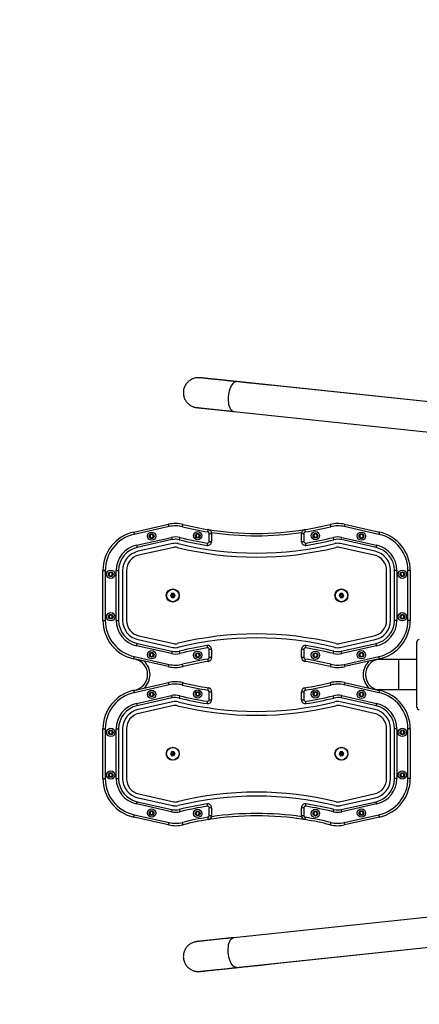
# Model space of a CAD drawing. Units: millimetres. Extents: x -4534 to 359968, y -3372 to 4138.
# Drawn here: x -1124 to -617, y 1642 to 2890 of the extents above; entities that cross this region are included whole.
import ezdxf

# ---------------------------------------------------------------- set-up
doc = ezdxf.new("R2010")
doc.units = ezdxf.units.MM
doc.layers.add('Opvangzone', color=7, linetype='Continuous', true_color=0x00a19a)
doc.layers.add('Toestel 2D', color=7, linetype='Continuous', lineweight=20)

# ---------------------------------------------------------------- blocks, each defined once
blk = doc.blocks.new('group')
at = {"color": 7, "linetype": 'Continuous', "lineweight": 25}
for p, q in [((-469.8, 2391.3), (-848.1, 2431.1)), ((-405.8, 2384.6), (-805.5, 2426.6)), ((-805.5, 2426.6), (-805.5, 2426.6)), ((-852.1, 2393.3), (-473.8, 2353.5)), ((-979.1, 2240.4), (-934.8, 2250.3)), ((-934.2, 2247.4), (-978.4, 2237.4)), ((-667.9, 2237.4), (-712.2, 2247.4)), ((-711.5, 2250.3), (-667.2, 2240.4)), ((-956.3, 2237.5), (-958.3, 2236.4)), ((-958.3, 2236.4), (-958.3, 2234.1)), ((-954.3, 2236.4), (-956.3, 2237.5)), ((-954.3, 2234.1), (-954.3, 2236.4)), ((-897.9, 2238.1), (-899.9, 2236.9)), ((-899.9, 2236.9), (-899.9, 2234.6)), ((-899.9, 2234.6), (-897.9, 2233.5)), ((-895.9, 2236.9), (-897.9, 2238.1)), ((-897.9, 2233.5), (-895.9, 2234.6)), ((-895.9, 2234.6), (-895.9, 2236.9)), ((-883.2, 2238.6), (-880.2, 2238.6)), ((-883.2, 2228.5), (-883.2, 2238.6)), ((-880.2, 2238.6), (-880.2, 2228.5)), ((-766.2, 2238.6), (-763.2, 2238.6)), ((-766.2, 2228.5), (-766.2, 2238.6)), ((-763.2, 2238.6), (-763.2, 2228.5)), ((-748.5, 2238.1), (-750.5, 2236.9)), ((-750.5, 2236.9), (-750.5, 2234.6)), ((-750.5, 2234.6), (-748.5, 2233.5)), ((-746.5, 2236.9), (-748.5, 2238.1)), ((-748.5, 2233.5), (-746.5, 2234.6)), ((-746.5, 2234.6), (-746.5, 2236.9)), ((-690.1, 2237.5), (-692.1, 2236.4)), ((-692.1, 2236.4), (-692.1, 2234.1)), ((-688.1, 2236.4), (-690.1, 2237.5)), ((-688.1, 2234.1), (-688.1, 2236.4)), ((-975.4, 2223.8), (-931.1, 2233.7)), ((-930.5, 2230.8), (-974.7, 2220.9)), ((-929.4, 2225.9), (-973.6, 2216)), ((-958.3, 2234.1), (-956.3, 2232.9)), ((-956.3, 2232.9), (-954.3, 2234.1)), ((-883.2, 2228.5), (-880.2, 2228.5)), ((-766.2, 2228.5), (-763.2, 2228.5)), ((-672.7, 2216), (-717, 2225.9)), ((-671.6, 2220.9), (-715.9, 2230.8)), ((-715.2, 2233.7), (-671, 2223.8)), ((-692.1, 2234.1), (-690.1, 2232.9)), ((-690.1, 2232.9), (-688.1, 2234.1)), ((-928.3, 2221), (-972.5, 2211.1)), ((-673.8, 2211.1), (-718.1, 2221)), ((-1018.2, 2191.6), (-1015.2, 2191.6)), ((-1018.2, 2128.5), (-1018.2, 2191.6)), ((-1015.2, 2191.6), (-1015.2, 2128.5)), ((-1008.2, 2189.4), (-1010.2, 2188.2)), ((-1010.2, 2188.2), (-1010.2, 2185.9)), ((-1010.2, 2185.9), (-1008.2, 2184.7)), ((-1006.2, 2188.2), (-1008.2, 2189.4)), ((-1008.2, 2184.7), (-1006.2, 2185.9)), ((-1006.2, 2185.9), (-1006.2, 2188.2)), ((-1001.2, 2128.5), (-1001.2, 2191.6)), ((-1001.2, 2191.6), (-998.2, 2191.6)), ((-998.2, 2191.6), (-998.2, 2128.5)), ((-993.2, 2191.6), (-993.2, 2128.5)), ((-988.2, 2191.6), (-988.2, 2128.5)), ((-658.2, 2128.5), (-658.2, 2191.6)), ((-653.2, 2128.5), (-653.2, 2191.6)), ((-645.2, 2191.6), (-648.2, 2191.6)), ((-648.2, 2128.5), (-648.2, 2191.6)), ((-645.2, 2191.6), (-645.2, 2128.5)), ((-638.2, 2189.4), (-640.2, 2188.2)), ((-640.2, 2188.2), (-640.2, 2185.9)), ((-640.2, 2185.9), (-638.2, 2184.7)), ((-636.2, 2188.2), (-638.2, 2189.4)), ((-638.2, 2184.7), (-636.2, 2185.9)), ((-636.2, 2185.9), (-636.2, 2188.2)), ((-631.2, 2128.5), (-631.2, 2191.6)), ((-628.2, 2191.6), (-631.2, 2191.6)), ((-628.2, 2191.6), (-628.2, 2128.5)), ((-931.1, 2162.4), (-932.4, 2159.9)), ((-930.4, 2160), (-932.4, 2159.9)), ((-932.4, 2159.9), (-930.8, 2157.5)), ((-928.2, 2162.6), (-931.1, 2162.4)), ((-930, 2160.8), (-931.1, 2162.4)), ((-929.9, 2159.3), (-930.8, 2157.5)), ((-930, 2160.8), (-930.4, 2160)), ((-930.4, 2160), (-929.9, 2159.3)), ((-929.1, 2160.8), (-930, 2160.8)), ((-929.9, 2159.3), (-929, 2159.3)), ((-929.1, 2160.8), (-928.2, 2162.6)), ((-928.6, 2160.1), (-929.1, 2160.8)), ((-929, 2159.3), (-928.6, 2160.1)), ((-929, 2159.3), (-927.9, 2157.6)), ((-928.6, 2160.1), (-926.6, 2160.2)), ((-926.6, 2160.2), (-928.2, 2162.6)), ((-927.9, 2157.6), (-926.6, 2160.2)), ((-717.1, 2162.4), (-718.4, 2159.9)), ((-716.4, 2160), (-718.4, 2159.9)), ((-718.4, 2159.9), (-716.8, 2157.5)), ((-714.2, 2162.6), (-717.1, 2162.4)), ((-716, 2160.8), (-717.1, 2162.4)), ((-715.9, 2159.3), (-716.8, 2157.5)), ((-716, 2160.8), (-716.4, 2160)), ((-716.4, 2160), (-715.9, 2159.3)), ((-715.1, 2160.8), (-716, 2160.8)), ((-715.9, 2159.3), (-715, 2159.3)), ((-715.1, 2160.8), (-714.2, 2162.6)), ((-714.6, 2160.1), (-715.1, 2160.8)), ((-715, 2159.3), (-714.6, 2160.1)), ((-715, 2159.3), (-713.9, 2157.6)), ((-714.6, 2160.1), (-712.6, 2160.2)), ((-712.6, 2160.2), (-714.2, 2162.6)), ((-713.9, 2157.6), (-712.6, 2160.2)), ((-930.8, 2157.5), (-927.9, 2157.6)), ((-716.8, 2157.5), (-713.9, 2157.6)), ((-1008.2, 2135.4), (-1010.2, 2134.2)), ((-1006.2, 2134.2), (-1008.2, 2135.4)), ((-638.2, 2135.4), (-640.2, 2134.2)), ((-636.2, 2134.2), (-638.2, 2135.4)), ((-1018.2, 2128.5), (-1015.2, 2128.5)), ((-1010.2, 2134.2), (-1010.2, 2131.9)), ((-1010.2, 2131.9), (-1008.2, 2130.7)), ((-1008.2, 2130.7), (-1006.2, 2131.9)), ((-1006.2, 2131.9), (-1006.2, 2134.2)), ((-1001.2, 2128.5), (-998.2, 2128.5)), ((-645.2, 2128.5), (-648.2, 2128.5)), ((-640.2, 2134.2), (-640.2, 2131.9)), ((-640.2, 2131.9), (-638.2, 2130.7)), ((-638.2, 2130.7), (-636.2, 2131.9)), ((-636.2, 2131.9), (-636.2, 2134.2)), ((-628.2, 2128.5), (-631.2, 2128.5)), ((-974.7, 2099.2), (-930.5, 2089.3)), ((-973.6, 2104.1), (-929.4, 2094.2)), ((-972.5, 2109), (-928.3, 2099.1)), ((-718.1, 2099.1), (-673.8, 2109)), ((-717, 2094.2), (-672.7, 2104.1)), ((-715.9, 2089.3), (-671.6, 2099.2)), ((-619.7, 2056.5), (-619.7, 2101.2)), ((-931.1, 2086.4), (-975.4, 2096.3)), ((-956.3, 2087.2), (-958.3, 2086)), ((-958.3, 2086), (-958.3, 2083.7)), ((-954.3, 2086), (-956.3, 2087.2)), ((-954.3, 2083.7), (-954.3, 2086)), ((-897.9, 2086.6), (-899.9, 2085.5)), ((-899.9, 2085.5), (-899.9, 2083.1)), ((-895.9, 2085.5), (-897.9, 2086.6)), ((-895.9, 2083.1), (-895.9, 2085.5)), ((-883.2, 2081.4), (-883.2, 2091.6)), ((-880.2, 2091.6), (-883.2, 2091.6)), ((-880.2, 2091.6), (-880.2, 2081.4)), ((-766.2, 2081.4), (-766.2, 2091.6)), ((-763.2, 2091.6), (-766.2, 2091.6)), ((-763.2, 2091.6), (-763.2, 2081.4)), ((-748.5, 2086.6), (-750.5, 2085.5)), ((-750.5, 2085.5), (-750.5, 2083.1)), ((-746.5, 2085.5), (-748.5, 2086.6)), ((-746.5, 2083.1), (-746.5, 2085.5)), ((-671, 2096.3), (-715.2, 2086.4)), ((-690.1, 2087.2), (-692.1, 2086)), ((-692.1, 2086), (-692.1, 2083.7)), ((-688.1, 2086), (-690.1, 2087.2)), ((-688.1, 2083.7), (-688.1, 2086)), ((-934.8, 2069.8), (-979.1, 2079.7)), ((-978.4, 2082.6), (-934.2, 2072.7)), ((-958.3, 2083.7), (-956.3, 2082.5)), ((-956.3, 2082.5), (-954.3, 2083.7)), ((-899.9, 2083.1), (-897.9, 2082)), ((-897.9, 2082), (-895.9, 2083.1)), ((-880.2, 2081.4), (-883.2, 2081.4)), ((-763.2, 2081.4), (-766.2, 2081.4)), ((-750.5, 2083.1), (-748.5, 2082)), ((-748.5, 2082), (-746.5, 2083.1)), ((-712.2, 2072.7), (-667.9, 2082.6)), ((-667.2, 2079.7), (-711.5, 2069.8)), ((-692.1, 2083.7), (-690.1, 2082.5)), ((-690.1, 2082.5), (-688.1, 2083.7)), ((-642.7, 2078.7), (-671.2, 2078.7)), ((-619.7, 2078.7), (-642.7, 2078.7)), ((-642.7, 2040.7), (-642.7, 2078.7)), ((-979.1, 2039.7), (-934.8, 2049.7)), ((-711.5, 2049.7), (-667.2, 2039.7)), ((-619.7, 2018.3), (-619.7, 2056.5)), ((-934.2, 2046.7), (-978.4, 2036.8)), ((-956.3, 2036.9), (-958.3, 2035.8)), ((-958.3, 2035.8), (-958.3, 2033.4)), ((-954.3, 2035.8), (-956.3, 2036.9)), ((-954.3, 2033.4), (-954.3, 2035.8)), ((-897.9, 2037.5), (-899.9, 2036.3)), ((-899.9, 2036.3), (-899.9, 2034)), ((-895.9, 2036.3), (-897.9, 2037.5)), ((-895.9, 2034), (-895.9, 2036.3)), ((-883.2, 2038), (-880.2, 2038)), ((-883.2, 2027.9), (-883.2, 2038)), ((-880.2, 2038), (-880.2, 2027.9)), ((-766.2, 2038), (-763.2, 2038)), ((-766.2, 2027.9), (-766.2, 2038)), ((-763.2, 2038), (-763.2, 2027.9)), ((-748.5, 2037.5), (-750.5, 2036.3)), ((-750.5, 2036.3), (-750.5, 2034)), ((-746.5, 2036.3), (-748.5, 2037.5)), ((-746.5, 2034), (-746.5, 2036.3)), ((-667.9, 2036.8), (-712.2, 2046.7)), ((-690.1, 2036.9), (-692.1, 2035.8)), ((-692.1, 2035.8), (-692.1, 2033.4)), ((-688.1, 2035.8), (-690.1, 2036.9)), ((-688.1, 2033.4), (-688.1, 2035.8)), ((-671.2, 2040.7), (-642.7, 2040.7)), ((-642.7, 2040.7), (-619.7, 2040.7)), ((-975.4, 2023.2), (-931.1, 2033.1)), ((-930.5, 2030.1), (-974.7, 2020.2)), ((-929.4, 2025.3), (-973.6, 2015.3)), ((-958.3, 2033.4), (-956.3, 2032.3)), ((-956.3, 2032.3), (-954.3, 2033.4)), ((-899.9, 2034), (-897.9, 2032.9)), ((-897.9, 2032.9), (-895.9, 2034)), ((-883.2, 2027.9), (-880.2, 2027.9)), ((-766.2, 2027.9), (-763.2, 2027.9)), ((-750.5, 2034), (-748.5, 2032.9)), ((-748.5, 2032.9), (-746.5, 2034)), ((-672.7, 2015.3), (-717, 2025.3)), ((-671.6, 2020.2), (-715.9, 2030.1)), ((-715.2, 2033.1), (-671, 2023.2)), ((-692.1, 2033.4), (-690.1, 2032.3)), ((-690.1, 2032.3), (-688.1, 2033.4)), ((-928.3, 2020.4), (-972.5, 2010.5)), ((-673.8, 2010.5), (-718.1, 2020.4)), ((-1018.2, 1991), (-1015.2, 1991)), ((-1018.2, 1927.9), (-1018.2, 1991)), ((-1015.2, 1991), (-1015.2, 1927.9)), ((-1008.2, 1988.7), (-1010.2, 1987.6)), ((-1010.2, 1987.6), (-1010.2, 1985.3)), ((-1010.2, 1985.3), (-1008.2, 1984.1)), ((-1006.2, 1987.6), (-1008.2, 1988.7)), ((-1008.2, 1984.1), (-1006.2, 1985.3)), ((-1006.2, 1985.3), (-1006.2, 1987.6)), ((-1001.2, 1927.9), (-1001.2, 1991)), ((-1001.2, 1991), (-998.2, 1991)), ((-998.2, 1991), (-998.2, 1927.9)), ((-993.2, 1991), (-993.2, 1927.9)), ((-988.2, 1991), (-988.2, 1927.9)), ((-658.2, 1927.9), (-658.2, 1991)), ((-653.2, 1927.9), (-653.2, 1991)), ((-645.2, 1991), (-648.2, 1991)), ((-648.2, 1927.9), (-648.2, 1991)), ((-645.2, 1991), (-645.2, 1927.9)), ((-638.2, 1988.7), (-640.2, 1987.6)), ((-640.2, 1987.6), (-640.2, 1985.3)), ((-640.2, 1985.3), (-638.2, 1984.1)), ((-636.2, 1987.6), (-638.2, 1988.7)), ((-638.2, 1984.1), (-636.2, 1985.3)), ((-636.2, 1985.3), (-636.2, 1987.6)), ((-631.2, 1927.9), (-631.2, 1991)), ((-628.2, 1991), (-631.2, 1991)), ((-628.2, 1991), (-628.2, 1927.9)), ((-931.1, 1961.8), (-932.4, 1959.2)), ((-928.2, 1962), (-931.1, 1961.8)), ((-930, 1960.2), (-931.1, 1961.8)), ((-930, 1960.2), (-930.4, 1959.4)), ((-929.1, 1960.2), (-930, 1960.2)), ((-929.1, 1960.2), (-928.2, 1962)), ((-928.6, 1959.5), (-929.1, 1960.2)), ((-928.6, 1959.5), (-926.6, 1959.6)), ((-926.6, 1959.6), (-928.2, 1962)), ((-927.9, 1957), (-926.6, 1959.6)), ((-717.1, 1961.8), (-718.4, 1959.2)), ((-714.2, 1962), (-717.1, 1961.8)), ((-716, 1960.2), (-717.1, 1961.8)), ((-716, 1960.2), (-716.4, 1959.4)), ((-715.1, 1960.2), (-716, 1960.2)), ((-715.1, 1960.2), (-714.2, 1962)), ((-714.6, 1959.5), (-715.1, 1960.2)), ((-714.6, 1959.5), (-712.6, 1959.6)), ((-712.6, 1959.6), (-714.2, 1962)), ((-713.9, 1957), (-712.6, 1959.6)), ((-930.4, 1959.4), (-932.4, 1959.2)), ((-932.4, 1959.2), (-930.8, 1956.8)), ((-929.9, 1958.6), (-930.8, 1956.8)), ((-930.8, 1956.8), (-927.9, 1957)), ((-930.4, 1959.4), (-929.9, 1958.6)), ((-929.9, 1958.6), (-929, 1958.7)), ((-929, 1958.7), (-928.6, 1959.5)), ((-929, 1958.7), (-927.9, 1957)), ((-716.4, 1959.4), (-718.4, 1959.2)), ((-718.4, 1959.2), (-716.8, 1956.8)), ((-715.9, 1958.6), (-716.8, 1956.8)), ((-716.8, 1956.8), (-713.9, 1957)), ((-716.4, 1959.4), (-715.9, 1958.6)), ((-715.9, 1958.6), (-715, 1958.7)), ((-715, 1958.7), (-714.6, 1959.5)), ((-715, 1958.7), (-713.9, 1957)), ((-1008.2, 1934.7), (-1010.2, 1933.6)), ((-1006.2, 1933.6), (-1008.2, 1934.7)), ((-638.2, 1934.7), (-640.2, 1933.6)), ((-636.2, 1933.6), (-638.2, 1934.7)), ((-1018.2, 1927.9), (-1015.2, 1927.9)), ((-1010.2, 1933.6), (-1010.2, 1931.3)), ((-1010.2, 1931.3), (-1008.2, 1930.1)), ((-1008.2, 1930.1), (-1006.2, 1931.3)), ((-1006.2, 1931.3), (-1006.2, 1933.6)), ((-1001.2, 1927.9), (-998.2, 1927.9)), ((-645.2, 1927.9), (-648.2, 1927.9)), ((-640.2, 1933.6), (-640.2, 1931.3)), ((-640.2, 1931.3), (-638.2, 1930.1)), ((-638.2, 1930.1), (-636.2, 1931.3)), ((-636.2, 1931.3), (-636.2, 1933.6)), ((-628.2, 1927.9), (-631.2, 1927.9)), ((-974.7, 1898.6), (-930.5, 1888.7)), ((-973.6, 1903.5), (-929.4, 1893.6)), ((-972.5, 1908.4), (-928.3, 1898.5)), ((-718.1, 1898.5), (-673.8, 1908.4)), ((-717, 1893.6), (-672.7, 1903.5)), ((-715.9, 1888.7), (-671.6, 1898.6)), ((-931.1, 1885.8), (-975.4, 1895.7)), ((-956.3, 1886.5), (-958.3, 1885.4)), ((-958.3, 1885.4), (-958.3, 1883.1)), ((-954.3, 1885.4), (-956.3, 1886.5)), ((-954.3, 1883.1), (-954.3, 1885.4)), ((-897.9, 1886), (-899.9, 1884.8)), ((-899.9, 1884.8), (-899.9, 1882.5)), ((-895.9, 1884.8), (-897.9, 1886)), ((-895.9, 1882.5), (-895.9, 1884.8)), ((-883.2, 1880.8), (-883.2, 1890.9)), ((-880.2, 1890.9), (-883.2, 1890.9)), ((-880.2, 1890.9), (-880.2, 1880.8)), ((-763.2, 1890.9), (-766.2, 1890.9)), ((-766.2, 1880.8), (-766.2, 1890.9)), ((-763.2, 1890.9), (-763.2, 1880.8)), ((-748.5, 1886), (-750.5, 1884.8)), ((-750.5, 1884.8), (-750.5, 1882.5)), ((-746.5, 1884.8), (-748.5, 1886)), ((-746.5, 1882.5), (-746.5, 1884.8)), ((-671, 1895.7), (-715.2, 1885.8)), ((-690.1, 1886.5), (-692.1, 1885.4)), ((-692.1, 1885.4), (-692.1, 1883.1)), ((-688.1, 1885.4), (-690.1, 1886.5)), ((-688.1, 1883.1), (-688.1, 1885.4)), ((-934.8, 1869.2), (-979.1, 1879.1)), ((-978.4, 1882), (-934.2, 1872.1)), ((-958.3, 1883.1), (-956.3, 1881.9)), ((-956.3, 1881.9), (-954.3, 1883.1)), ((-899.9, 1882.5), (-897.9, 1881.4)), ((-897.9, 1881.4), (-895.9, 1882.5)), ((-880.2, 1880.8), (-883.2, 1880.8)), ((-763.2, 1880.8), (-766.2, 1880.8)), ((-750.5, 1882.5), (-748.5, 1881.4)), ((-748.5, 1881.4), (-746.5, 1882.5)), ((-712.2, 1872.1), (-667.9, 1882)), ((-667.2, 1879.1), (-711.5, 1869.2)), ((-692.1, 1883.1), (-690.1, 1881.9)), ((-690.1, 1881.9), (-688.1, 1883.1)), ((-473.8, 1766), (-852.1, 1726.2)), ((-805.5, 1692.9), (-405.8, 1734.9)), ((-848.1, 1688.4), (-469.8, 1728.2)), ((-805.5, 1692.9), (-805.5, 1692.9))]:
    blk.add_line(p, q, dxfattribs=at)
at = {"color": 7, "linetype": 'Continuous', "lineweight": 25, "flags": 128}
for points in [[(-848.1, 2431.1), (-848.1, 2431.1), (-849.4, 2431), (-850.6, 2430.6), (-851.9, 2429.9), (-853.1, 2428.8), (-854.2, 2427.4), (-855.3, 2425.7), (-856.3, 2423.8), (-857.2, 2421.7), (-857.9, 2419.4), (-858.5, 2416.9), (-858.9, 2414.4), (-859.2, 2411.8), (-859.3, 2409.2), (-859.2, 2406.7), (-859, 2404.3), (-858.6, 2402), (-858, 2400), (-857.3, 2398.1), (-856.5, 2396.5), (-855.5, 2395.2), (-854.4, 2394.2), (-853.3, 2393.6), (-852.1, 2393.3)], [(-934.2, 2247.4), (-934.3, 2247.9), (-934.4, 2248.5), (-934.5, 2249), (-934.6, 2249.4), (-934.7, 2249.8), (-934.8, 2250.1), (-934.8, 2250.2), (-934.8, 2250.3)], [(-917.2, 2247.2), (-917.1, 2247.7), (-917, 2248.3), (-916.8, 2248.8), (-916.7, 2249.2), (-916.6, 2249.6), (-916.6, 2249.9), (-916.5, 2250), (-916.5, 2250.1)], [(-729.8, 2250.1), (-729.8, 2250), (-729.8, 2249.9), (-729.7, 2249.6), (-729.6, 2249.2), (-729.5, 2248.8), (-729.4, 2248.3), (-729.2, 2247.7), (-729.1, 2247.2)], [(-711.5, 2250.3), (-711.5, 2250.2), (-711.6, 2250.1), (-711.6, 2249.8), (-711.7, 2249.4), (-711.8, 2249), (-711.9, 2248.5), (-712, 2247.9), (-712.2, 2247.4)], [(-979.1, 2240.4), (-979.1, 2240.3), (-979, 2240.1), (-979, 2239.9), (-978.9, 2239.5), (-978.8, 2239.1), (-978.7, 2238.6), (-978.6, 2238), (-978.4, 2237.4)], [(-884.9, 2240.6), (-884.8, 2241.2), (-884.7, 2241.8), (-884.6, 2242.3), (-884.5, 2242.7), (-884.5, 2243.1), (-884.4, 2243.4), (-884.4, 2243.5), (-884.4, 2243.6)], [(-762, 2243.6), (-761.9, 2243.5), (-761.9, 2243.4), (-761.9, 2243.1), (-761.8, 2242.7), (-761.7, 2242.3), (-761.7, 2241.8), (-761.6, 2241.2), (-761.5, 2240.6)], [(-667.2, 2240.4), (-667.3, 2240.3), (-667.3, 2240.1), (-667.4, 2239.9), (-667.4, 2239.5), (-667.5, 2239.1), (-667.6, 2238.6), (-667.8, 2238), (-667.9, 2237.4)], [(-975.4, 2223.8), (-975.3, 2223.2), (-975.1, 2222.7), (-975, 2222.2), (-974.9, 2221.7), (-974.8, 2221.3), (-974.8, 2221.1), (-974.7, 2220.9), (-974.7, 2220.9)], [(-931.1, 2233.7), (-931, 2233.1), (-930.9, 2232.6), (-930.8, 2232.1), (-930.7, 2231.6), (-930.6, 2231.3), (-930.5, 2231), (-930.5, 2230.8), (-930.5, 2230.8)], [(-920.6, 2233.6), (-920.7, 2233), (-920.9, 2232.5), (-921, 2232), (-921.1, 2231.5), (-921.2, 2231.2), (-921.3, 2230.9), (-921.3, 2230.7), (-921.3, 2230.7)], [(-885.5, 2226.5), (-885.6, 2226), (-885.7, 2225.4), (-885.7, 2224.9), (-885.8, 2224.4), (-885.9, 2224.1), (-885.9, 2223.8), (-885.9, 2223.6), (-885.9, 2223.6)], [(-760.4, 2223.6), (-760.4, 2223.6), (-760.4, 2223.8), (-760.5, 2224.1), (-760.5, 2224.4), (-760.6, 2224.9), (-760.7, 2225.4), (-760.8, 2226), (-760.9, 2226.5)], [(-725, 2230.7), (-725, 2230.7), (-725.1, 2230.9), (-725.2, 2231.2), (-725.2, 2231.5), (-725.4, 2232), (-725.5, 2232.5), (-725.6, 2233), (-725.7, 2233.6)], [(-715.9, 2230.8), (-715.9, 2230.8), (-715.8, 2231), (-715.8, 2231.3), (-715.7, 2231.6), (-715.6, 2232.1), (-715.5, 2232.6), (-715.3, 2233.1), (-715.2, 2233.7)], [(-671, 2223.8), (-671.1, 2223.2), (-671.2, 2222.7), (-671.3, 2222.2), (-671.4, 2221.7), (-671.5, 2221.3), (-671.6, 2221.1), (-671.6, 2220.9), (-671.6, 2220.9)], [(-975.4, 2096.3), (-975.3, 2096.9), (-975.1, 2097.4), (-975, 2097.9), (-974.9, 2098.4), (-974.8, 2098.7), (-974.8, 2099), (-974.7, 2099.2), (-974.7, 2099.2)], [(-671, 2096.3), (-671.1, 2096.9), (-671.2, 2097.4), (-671.3, 2097.9), (-671.4, 2098.4), (-671.5, 2098.7), (-671.6, 2099), (-671.6, 2099.2), (-671.6, 2099.2)], [(-930.5, 2089.3), (-930.5, 2089.3), (-930.5, 2089.1), (-930.6, 2088.8), (-930.7, 2088.5), (-930.8, 2088), (-930.9, 2087.5), (-931, 2087), (-931.1, 2086.4)], [(-921.3, 2089.4), (-921.3, 2089.4), (-921.3, 2089.2), (-921.2, 2088.9), (-921.1, 2088.6), (-921, 2088.1), (-920.9, 2087.6), (-920.7, 2087.1), (-920.6, 2086.5)], [(-885.9, 2096.5), (-885.9, 2096.5), (-885.9, 2096.3), (-885.9, 2096), (-885.8, 2095.6), (-885.7, 2095.2), (-885.7, 2094.7), (-885.6, 2094.1), (-885.5, 2093.5)], [(-760.9, 2093.5), (-760.8, 2094.1), (-760.7, 2094.7), (-760.6, 2095.2), (-760.5, 2095.6), (-760.5, 2096), (-760.4, 2096.3), (-760.4, 2096.5), (-760.4, 2096.5)], [(-725.7, 2086.5), (-725.6, 2087.1), (-725.5, 2087.6), (-725.4, 2088.1), (-725.2, 2088.6), (-725.2, 2088.9), (-725.1, 2089.2), (-725, 2089.4), (-725, 2089.4)], [(-715.2, 2086.4), (-715.3, 2087), (-715.5, 2087.5), (-715.6, 2088), (-715.7, 2088.5), (-715.8, 2088.8), (-715.8, 2089.1), (-715.9, 2089.3), (-715.9, 2089.3)], [(-979.1, 2079.7), (-979.1, 2079.8), (-979, 2079.9), (-979, 2080.2), (-978.9, 2080.6), (-978.8, 2081), (-978.7, 2081.5), (-978.6, 2082.1), (-978.4, 2082.6)], [(-934.8, 2069.8), (-934.8, 2069.9), (-934.8, 2070), (-934.7, 2070.3), (-934.6, 2070.7), (-934.5, 2071.1), (-934.4, 2071.6), (-934.3, 2072.2), (-934.2, 2072.7)], [(-916.5, 2070), (-916.5, 2070.1), (-916.6, 2070.2), (-916.6, 2070.5), (-916.7, 2070.9), (-916.8, 2071.3), (-917, 2071.8), (-917.1, 2072.3), (-917.2, 2072.9)], [(-884.4, 2076.5), (-884.4, 2076.6), (-884.4, 2076.7), (-884.5, 2077), (-884.5, 2077.4), (-884.6, 2077.8), (-884.7, 2078.3), (-884.8, 2078.9), (-884.9, 2079.5)], [(-761.5, 2079.5), (-761.6, 2078.9), (-761.7, 2078.3), (-761.7, 2077.8), (-761.8, 2077.4), (-761.9, 2077), (-761.9, 2076.7), (-761.9, 2076.6), (-762, 2076.5)], [(-729.1, 2072.9), (-729.2, 2072.3), (-729.4, 2071.8), (-729.5, 2071.3), (-729.6, 2070.9), (-729.7, 2070.5), (-729.8, 2070.2), (-729.8, 2070.1), (-729.8, 2070)], [(-712.2, 2072.7), (-712, 2072.2), (-711.9, 2071.6), (-711.8, 2071.1), (-711.7, 2070.7), (-711.6, 2070.3), (-711.6, 2070), (-711.5, 2069.9), (-711.5, 2069.8)], [(-667.2, 2079.7), (-667.3, 2079.8), (-667.3, 2079.9), (-667.4, 2080.2), (-667.4, 2080.6), (-667.5, 2081), (-667.6, 2081.5), (-667.8, 2082.1), (-667.9, 2082.6)], [(-934.2, 2046.7), (-934.3, 2047.3), (-934.4, 2047.8), (-934.5, 2048.4), (-934.6, 2048.8), (-934.7, 2049.2), (-934.8, 2049.4), (-934.8, 2049.6), (-934.8, 2049.7)], [(-917.2, 2046.5), (-917.1, 2047.1), (-917, 2047.7), (-916.8, 2048.2), (-916.7, 2048.6), (-916.6, 2049), (-916.6, 2049.2), (-916.5, 2049.4), (-916.5, 2049.5)], [(-729.8, 2049.5), (-729.8, 2049.4), (-729.8, 2049.2), (-729.7, 2049), (-729.6, 2048.6), (-729.5, 2048.2), (-729.4, 2047.7), (-729.2, 2047.1), (-729.1, 2046.5)], [(-711.5, 2049.7), (-711.5, 2049.6), (-711.6, 2049.4), (-711.6, 2049.2), (-711.7, 2048.8), (-711.8, 2048.4), (-711.9, 2047.8), (-712, 2047.3), (-712.2, 2046.7)], [(-979.1, 2039.7), (-979.1, 2039.7), (-979, 2039.5), (-979, 2039.2), (-978.9, 2038.9), (-978.8, 2038.4), (-978.7, 2037.9), (-978.6, 2037.4), (-978.4, 2036.8)], [(-884.9, 2040), (-884.8, 2040.6), (-884.7, 2041.1), (-884.6, 2041.6), (-884.5, 2042.1), (-884.5, 2042.5), (-884.4, 2042.7), (-884.4, 2042.9), (-884.4, 2043)], [(-762, 2043), (-761.9, 2042.9), (-761.9, 2042.7), (-761.9, 2042.5), (-761.8, 2042.1), (-761.7, 2041.6), (-761.7, 2041.1), (-761.6, 2040.6), (-761.5, 2040)], [(-667.2, 2039.7), (-667.3, 2039.7), (-667.3, 2039.5), (-667.4, 2039.2), (-667.4, 2038.9), (-667.5, 2038.4), (-667.6, 2037.9), (-667.8, 2037.4), (-667.9, 2036.8)], [(-975.4, 2023.2), (-975.3, 2022.6), (-975.1, 2022), (-975, 2021.5), (-974.9, 2021.1), (-974.8, 2020.7), (-974.8, 2020.4), (-974.7, 2020.3), (-974.7, 2020.2)], [(-931.1, 2033.1), (-931, 2032.5), (-930.9, 2031.9), (-930.8, 2031.4), (-930.7, 2031), (-930.6, 2030.6), (-930.5, 2030.4), (-930.5, 2030.2), (-930.5, 2030.1)], [(-920.6, 2033), (-920.7, 2032.4), (-920.9, 2031.8), (-921, 2031.3), (-921.1, 2030.9), (-921.2, 2030.5), (-921.3, 2030.3), (-921.3, 2030.1), (-921.3, 2030)], [(-885.5, 2025.9), (-885.6, 2025.3), (-885.7, 2024.8), (-885.7, 2024.3), (-885.8, 2023.8), (-885.9, 2023.5), (-885.9, 2023.2), (-885.9, 2023), (-885.9, 2023)], [(-760.4, 2023), (-760.4, 2023), (-760.4, 2023.2), (-760.5, 2023.5), (-760.5, 2023.8), (-760.6, 2024.3), (-760.7, 2024.8), (-760.8, 2025.3), (-760.9, 2025.9)], [(-725, 2030), (-725, 2030.1), (-725.1, 2030.3), (-725.2, 2030.5), (-725.2, 2030.9), (-725.4, 2031.3), (-725.5, 2031.8), (-725.6, 2032.4), (-725.7, 2033)], [(-715.9, 2030.1), (-715.9, 2030.2), (-715.8, 2030.4), (-715.8, 2030.6), (-715.7, 2031), (-715.6, 2031.4), (-715.5, 2031.9), (-715.3, 2032.5), (-715.2, 2033.1)], [(-671, 2023.2), (-671.1, 2022.6), (-671.2, 2022), (-671.3, 2021.5), (-671.4, 2021.1), (-671.5, 2020.7), (-671.6, 2020.4), (-671.6, 2020.3), (-671.6, 2020.2)], [(-975.4, 1895.7), (-975.3, 1896.3), (-975.1, 1896.8), (-975, 1897.3), (-974.9, 1897.8), (-974.8, 1898.1), (-974.8, 1898.4), (-974.7, 1898.6), (-974.7, 1898.6)], [(-671, 1895.7), (-671.1, 1896.3), (-671.2, 1896.8), (-671.3, 1897.3), (-671.4, 1897.8), (-671.5, 1898.1), (-671.6, 1898.4), (-671.6, 1898.6), (-671.6, 1898.6)], [(-930.5, 1888.7), (-930.5, 1888.6), (-930.5, 1888.5), (-930.6, 1888.2), (-930.7, 1887.8), (-930.8, 1887.4), (-930.9, 1886.9), (-931, 1886.3), (-931.1, 1885.8)], [(-921.3, 1888.8), (-921.3, 1888.7), (-921.3, 1888.6), (-921.2, 1888.3), (-921.1, 1887.9), (-921, 1887.5), (-920.9, 1887), (-920.7, 1886.4), (-920.6, 1885.9)], [(-885.9, 1895.9), (-885.9, 1895.8), (-885.9, 1895.7), (-885.9, 1895.4), (-885.8, 1895), (-885.7, 1894.6), (-885.7, 1894.1), (-885.6, 1893.5), (-885.5, 1892.9)], [(-760.9, 1892.9), (-760.8, 1893.5), (-760.7, 1894.1), (-760.6, 1894.6), (-760.5, 1895), (-760.5, 1895.4), (-760.4, 1895.7), (-760.4, 1895.8), (-760.4, 1895.9)], [(-725.7, 1885.9), (-725.6, 1886.4), (-725.5, 1887), (-725.4, 1887.5), (-725.2, 1887.9), (-725.2, 1888.3), (-725.1, 1888.6), (-725, 1888.7), (-725, 1888.8)], [(-715.2, 1885.8), (-715.3, 1886.3), (-715.5, 1886.9), (-715.6, 1887.4), (-715.7, 1887.8), (-715.8, 1888.2), (-715.8, 1888.5), (-715.9, 1888.6), (-715.9, 1888.7)], [(-979.1, 1879.1), (-979.1, 1879.1), (-979, 1879.3), (-979, 1879.6), (-978.9, 1879.9), (-978.8, 1880.4), (-978.7, 1880.9), (-978.6, 1881.4), (-978.4, 1882)], [(-916.5, 1869.4), (-916.5, 1869.4), (-916.6, 1869.6), (-916.6, 1869.9), (-916.7, 1870.2), (-916.8, 1870.7), (-917, 1871.2), (-917.1, 1871.7), (-917.2, 1872.3)], [(-884.4, 1875.9), (-884.4, 1875.9), (-884.4, 1876.1), (-884.5, 1876.4), (-884.5, 1876.7), (-884.6, 1877.2), (-884.7, 1877.7), (-884.8, 1878.3), (-884.9, 1878.8)], [(-761.5, 1878.8), (-761.6, 1878.3), (-761.7, 1877.7), (-761.7, 1877.2), (-761.8, 1876.7), (-761.9, 1876.4), (-761.9, 1876.1), (-761.9, 1875.9), (-762, 1875.9)], [(-729.1, 1872.3), (-729.2, 1871.7), (-729.4, 1871.2), (-729.5, 1870.7), (-729.6, 1870.2), (-729.7, 1869.9), (-729.8, 1869.6), (-729.8, 1869.4), (-729.8, 1869.4)], [(-667.2, 1879.1), (-667.3, 1879.1), (-667.3, 1879.3), (-667.4, 1879.6), (-667.4, 1879.9), (-667.5, 1880.4), (-667.6, 1880.9), (-667.8, 1881.4), (-667.9, 1882)], [(-934.8, 1869.2), (-934.8, 1869.2), (-934.8, 1869.4), (-934.7, 1869.7), (-934.6, 1870), (-934.5, 1870.5), (-934.4, 1871), (-934.3, 1871.5), (-934.2, 1872.1)], [(-712.2, 1872.1), (-712, 1871.5), (-711.9, 1871), (-711.8, 1870.5), (-711.7, 1870), (-711.6, 1869.7), (-711.6, 1869.4), (-711.5, 1869.2), (-711.5, 1869.2)], [(-848.1, 1688.4), (-848.1, 1688.4), (-849.4, 1688.5), (-850.6, 1688.9), (-851.9, 1689.6), (-853.1, 1690.7), (-854.2, 1692), (-855.3, 1693.7), (-856.3, 1695.6), (-857.2, 1697.8), (-857.9, 1700.1), (-858.5, 1702.5), (-858.9, 1705.1), (-859.2, 1707.7), (-859.3, 1710.2), (-859.2, 1712.7), (-859, 1715.2), (-858.6, 1717.4), (-858, 1719.5), (-857.3, 1721.4), (-856.5, 1723), (-855.5, 1724.3), (-854.4, 1725.2), (-853.3, 1725.9), (-852.1, 1726.2), (-852.1, 1726.2)]]:
    blk.add_lwpolyline(points, dxfattribs=at)
at = {"color": 7, "linetype": 'Continuous', "lineweight": 25}
for centre, radius in [((-956.3, 2235.2), 5.25), ((-956.3, 2235.2), 3), ((-897.9, 2235.8), 5.25), ((-897.9, 2235.8), 3), ((-748.5, 2235.8), 5.25), ((-748.5, 2235.8), 3), ((-690.1, 2235.2), 5.25), ((-690.1, 2235.2), 3), ((-1008.2, 2187), 5.25), ((-1008.2, 2187), 3), ((-638.2, 2187), 5.25), ((-638.2, 2187), 3), ((-929.5, 2160), 8.25), ((-929.5, 2160), 7.95), ((-715.5, 2160), 8.25), ((-715.5, 2160), 7.95), ((-1008.2, 2133), 5.25), ((-1008.2, 2133), 3), ((-638.2, 2133), 5.25), ((-638.2, 2133), 3), ((-956.3, 2084.9), 5.25), ((-956.3, 2084.9), 3), ((-897.9, 2084.3), 5.25), ((-897.9, 2084.3), 3), ((-748.5, 2084.3), 5.25), ((-748.5, 2084.3), 3), ((-690.1, 2084.9), 5.25), ((-690.1, 2084.9), 3), ((-956.3, 2034.6), 5.25), ((-956.3, 2034.6), 3), ((-897.9, 2035.2), 5.25), ((-897.9, 2035.2), 3), ((-748.5, 2035.2), 5.25), ((-748.5, 2035.2), 3), ((-690.1, 2034.6), 5.25), ((-690.1, 2034.6), 3), ((-1008.2, 1986.4), 5.25), ((-1008.2, 1986.4), 3), ((-638.2, 1986.4), 5.25), ((-638.2, 1986.4), 3), ((-929.5, 1959.4), 8.25), ((-929.5, 1959.4), 7.95), ((-715.5, 1959.4), 8.25), ((-715.5, 1959.4), 7.95), ((-1008.2, 1932.4), 5.25), ((-1008.2, 1932.4), 3), ((-638.2, 1932.4), 5.25), ((-638.2, 1932.4), 3), ((-956.3, 1884.2), 5.25), ((-956.3, 1884.2), 3), ((-897.9, 1883.7), 5.25), ((-897.9, 1883.7), 3), ((-748.5, 1883.7), 5.25), ((-748.5, 1883.7), 3), ((-690.1, 1884.2), 5.25), ((-690.1, 1884.2), 3)]:
    blk.add_circle(centre, radius, dxfattribs=at)
for centre, radius, start, end in [((-926.1, 2211.2), 40, 76.1509, 102.6227), ((-926.1, 2211.2), 37, 76.1509, 102.6227), ((-823.2, 2628.7), 393, 256.1509, 260.9694), ((-823.2, 2628.7), 390, 256.1509, 260.9694), ((-823.2, 2628.7), 390, 279.0306, 283.8491), ((-823.2, 2628.7), 393, 279.0306, 283.8491), ((-720.2, 2211.2), 40, 77.3773, 103.8491), ((-720.2, 2211.2), 37, 77.3773, 103.8491), ((-968.2, 2191.6), 50, 102.6227, 180), ((-968.2, 2191.6), 47, 102.6227, 180), ((-926.1, 2211.2), 23, 76.1509, 102.6227), ((-885.2, 2238.6), 2, 0, 80.9694), ((-885.2, 2238.6), 5, 0, 80.9694), ((-823.2, 2628.7), 390, 260.9694, 279.0306), ((-823.2, 2628.7), 393, 261.6358, 278.3642), ((-761.2, 2238.6), 5, 99.0306, 180), ((-761.2, 2238.6), 2, 99.0306, 180), ((-720.2, 2211.2), 23, 77.3773, 103.8491), ((-678.2, 2191.6), 47, 0, 77.3773), ((-678.2, 2191.6), 50, 0, 77.3773), ((-968.2, 2191.6), 33, 102.6227, 180), ((-926.1, 2211.2), 20, 76.1509, 102.6227), ((-926.1, 2211.2), 15, 76.1509, 102.6227), ((-823.2, 2628.7), 415, 256.1509, 283.8491), ((-823.2, 2628.7), 410, 256.1509, 261.1942), ((-823.2, 2628.7), 407, 256.1509, 261.1942), ((-885.2, 2228.5), 5, 261.1942, 0), ((-885.2, 2228.5), 2, 261.1942, 0), ((-761.2, 2228.5), 5, 180, 278.8058), ((-761.2, 2228.5), 2, 180, 278.8058), ((-823.2, 2628.7), 407, 278.8058, 283.8491), ((-823.2, 2628.7), 410, 278.8058, 283.8491), ((-720.2, 2211.2), 20, 77.3773, 103.8491), ((-720.2, 2211.2), 15, 77.3773, 103.8491), ((-678.2, 2191.6), 33, 0, 77.3773), ((-968.2, 2191.6), 30, 102.6227, 180), ((-968.2, 2191.6), 25, 102.6227, 180), ((-968.2, 2191.6), 20, 102.6227, 180), ((-926.1, 2211.2), 10, 76.1509, 102.6227), ((-823.2, 2628.7), 420, 256.1509, 283.8491), ((-720.2, 2211.2), 10, 77.3773, 103.8491), ((-678.2, 2191.6), 20, 0, 77.3773), ((-678.2, 2191.6), 25, 0, 77.3773), ((-678.2, 2191.6), 30, 0, 77.3773), ((-968.2, 2128.5), 50, 180, 257.3773), ((-968.2, 2128.5), 47, 180, 257.3773), ((-968.2, 2128.5), 33, 180, 257.3773), ((-968.2, 2128.5), 30, 180, 257.3773), ((-968.2, 2128.5), 25, 180, 257.3773), ((-968.2, 2128.5), 20, 180, 257.3773), ((-678.2, 2128.5), 20, 282.6227, 0), ((-678.2, 2128.5), 25, 282.6227, 0), ((-678.2, 2128.5), 30, 282.6227, 0), ((-678.2, 2128.5), 33, 282.6227, 0), ((-678.2, 2128.5), 47, 282.6227, 0), ((-678.2, 2128.5), 50, 282.6227, 0), ((-823.2, 1691.3), 420, 76.1509, 103.8491), ((-926.1, 2108.8), 10, 257.3773, 283.8491), ((-823.2, 1691.3), 415, 76.1509, 103.8491), ((-720.2, 2108.8), 10, 256.1509, 282.6227), ((-616.7, 2101.2), 3, 90, 180), ((-926.1, 2108.8), 23, 257.3773, 283.8491), ((-926.1, 2108.8), 20, 257.3773, 283.8491), ((-926.1, 2108.8), 15, 257.3773, 283.8491), ((-823.2, 1691.3), 410, 98.8058, 103.8491), ((-823.2, 1691.3), 407, 98.8058, 103.8491), ((-885.2, 2091.6), 5, 0, 98.8058), ((-885.2, 2091.6), 2, 0, 98.8058), ((-761.2, 2091.6), 5, 81.1942, 180), ((-761.2, 2091.6), 2, 81.1942, 180), ((-823.2, 1691.3), 407, 76.1509, 81.1942), ((-823.2, 1691.3), 410, 76.1509, 81.1942), ((-720.2, 2108.8), 23, 256.1509, 282.6227), ((-720.2, 2108.8), 20, 256.1509, 282.6227), ((-720.2, 2108.8), 15, 256.1509, 282.6227), ((-981.4, 2059.7), 20, 282.6227, 77.3773), ((-981.4, 2059.7), 23, 312.2146, 47.7854), ((-926.1, 2108.8), 37, 257.3773, 283.8491), ((-823.2, 1691.3), 393, 99.0306, 103.8491), ((-823.2, 1691.3), 390, 99.0306, 103.8491), ((-885.2, 2081.4), 2, 279.0306, 0), ((-885.2, 2081.4), 5, 279.0306, 0), ((-761.2, 2081.4), 5, 180, 260.9694), ((-761.2, 2081.4), 2, 180, 260.9694), ((-823.2, 1691.3), 390, 76.1509, 80.9694), ((-823.2, 1691.3), 393, 76.1509, 80.9694), ((-720.2, 2108.8), 37, 256.1509, 282.6227), ((-665, 2059.7), 23, 132.2146, 227.7854), ((-665, 2059.7), 20, 102.6227, 257.3773), ((-926.1, 2108.8), 40, 257.3773, 283.8491), ((-720.2, 2108.8), 40, 256.1509, 282.6227), ((-926.1, 2010.6), 40, 76.1509, 102.6227), ((-926.1, 2010.6), 37, 76.1509, 102.6227), ((-823.2, 2428.1), 390, 256.1509, 260.9694), ((-823.2, 2428.1), 390, 279.0306, 283.8491), ((-720.2, 2010.6), 40, 77.3773, 103.8491), ((-720.2, 2010.6), 37, 77.3773, 103.8491), ((-968.2, 1991), 50, 102.6227, 180), ((-968.2, 1991), 47, 102.6227, 180), ((-823.2, 2428.1), 393, 256.1509, 260.9694), ((-885.2, 2038), 2, 0, 80.9694), ((-885.2, 2038), 5, 0, 80.9694), ((-761.2, 2038), 5, 99.0306, 180), ((-761.2, 2038), 2, 99.0306, 180), ((-823.2, 2428.1), 393, 279.0306, 283.8491), ((-678.2, 1991), 47, 0, 77.3773), ((-678.2, 1991), 50, 0, 77.3773), ((-968.2, 1991), 33, 102.6227, 180), ((-926.1, 2010.6), 23, 76.1509, 102.6227), ((-926.1, 2010.6), 20, 76.1509, 102.6227), ((-926.1, 2010.6), 15, 76.1509, 102.6227), ((-823.2, 2428.1), 415, 256.1509, 283.8491), ((-823.2, 2428.1), 410, 256.1509, 261.1942), ((-823.2, 2428.1), 407, 256.1509, 261.1942), ((-885.2, 2027.9), 5, 261.1942, 0), ((-885.2, 2027.9), 2, 261.1942, 0), ((-761.2, 2027.9), 5, 180, 278.8058), ((-761.2, 2027.9), 2, 180, 278.8058), ((-823.2, 2428.1), 407, 278.8058, 283.8491), ((-823.2, 2428.1), 410, 278.8058, 283.8491), ((-720.2, 2010.6), 23, 77.3773, 103.8491), ((-720.2, 2010.6), 20, 77.3773, 103.8491), ((-720.2, 2010.6), 15, 77.3773, 103.8491), ((-678.2, 1991), 33, 0, 77.3773), ((-968.2, 1991), 30, 102.6227, 180), ((-968.2, 1991), 25, 102.6227, 180), ((-968.2, 1991), 20, 102.6227, 180), ((-926.1, 2010.6), 10, 76.1509, 102.6227), ((-823.2, 2428.1), 420, 256.1509, 283.8491), ((-720.2, 2010.6), 10, 77.3773, 103.8491), ((-678.2, 1991), 20, 0, 77.3773), ((-678.2, 1991), 25, 0, 77.3773), ((-678.2, 1991), 30, 0, 77.3773), ((-616.7, 2018.3), 3, 180, 270), ((-968.2, 1927.9), 50, 180, 257.3773), ((-968.2, 1927.9), 47, 180, 257.3773), ((-968.2, 1927.9), 33, 180, 257.3773), ((-968.2, 1927.9), 30, 180, 257.3773), ((-968.2, 1927.9), 25, 180, 257.3773), ((-968.2, 1927.9), 20, 180, 257.3773), ((-678.2, 1927.9), 20, 282.6227, 0), ((-678.2, 1927.9), 25, 282.6227, 0), ((-678.2, 1927.9), 30, 282.6227, 0), ((-678.2, 1927.9), 33, 282.6227, 0), ((-678.2, 1927.9), 47, 282.6227, 0), ((-678.2, 1927.9), 50, 282.6227, 0), ((-823.2, 1490.7), 420, 76.1509, 103.8491), ((-926.1, 1908.2), 10, 257.3773, 283.8491), ((-823.2, 1490.7), 415, 76.1509, 103.8491), ((-720.2, 1908.2), 10, 256.1509, 282.6227), ((-926.1, 1908.2), 23, 257.3773, 283.8491), ((-926.1, 1908.2), 20, 257.3773, 283.8491), ((-926.1, 1908.2), 15, 257.3773, 283.8491), ((-823.2, 1490.7), 410, 98.8058, 103.8491), ((-823.2, 1490.7), 407, 98.8058, 103.8491), ((-885.2, 1890.9), 5, 0, 98.8058), ((-885.2, 1890.9), 2, 0, 98.8058), ((-761.2, 1890.9), 5, 81.1942, 180), ((-761.2, 1890.9), 2, 81.1942, 180), ((-823.2, 1490.7), 407, 76.1509, 81.1942), ((-823.2, 1490.7), 410, 76.1509, 81.1942), ((-720.2, 1908.2), 23, 256.1509, 282.6227), ((-720.2, 1908.2), 20, 256.1509, 282.6227), ((-720.2, 1908.2), 15, 256.1509, 282.6227), ((-926.1, 1908.2), 37, 257.3773, 283.8491), ((-823.2, 1490.7), 393, 99.0306, 103.8491), ((-823.2, 1490.7), 390, 99.0306, 103.8491), ((-885.2, 1880.8), 2, 279.0306, 0), ((-885.2, 1880.8), 5, 279.0306, 0), ((-823.2, 1490.7), 390, 80.9694, 99.0306), ((-823.2, 1490.7), 393, 81.6358, 98.3642), ((-761.2, 1880.8), 5, 180, 260.9694), ((-761.2, 1880.8), 2, 180, 260.9694), ((-823.2, 1490.7), 390, 76.1509, 80.9694), ((-823.2, 1490.7), 393, 76.1509, 80.9694), ((-720.2, 1908.2), 37, 256.1509, 282.6227), ((-926.1, 1908.2), 40, 257.3773, 283.8491), ((-720.2, 1908.2), 40, 256.1509, 282.6227)]:
    blk.add_arc(centre, radius, start, end, dxfattribs=at)
for points, knots in [([(-805.5, 2426.6), (-806.5, 2426.7), (-809.2, 2427), (-813.6, 2427.4), (-818.9, 2428), (-824.1, 2428.5), (-829.3, 2429.1), (-834.3, 2429.6), (-839.3, 2430.1), (-844.2, 2430.7), (-848.9, 2431.2), (-853.4, 2431.6), (-857.8, 2432.1), (-862.1, 2432.5), (-866.1, 2433), (-869.9, 2433.4), (-873.5, 2433.7), (-876.8, 2434.1), (-879.9, 2434.4), (-882.7, 2434.7), (-885.3, 2435), (-887.6, 2435.2), (-889.6, 2435.4), (-891.3, 2435.6), (-892.7, 2435.7), (-893.8, 2435.9), (-894.6, 2435.9), (-895, 2436), (-895.1, 2436), (-895.2, 2436), (-895.3, 2436), (-895.4, 2436), (-895.6, 2436), (-896, 2436.1), (-897.1, 2436.1), (-898.8, 2436.1), (-900.9, 2435.8), (-902.9, 2435.2), (-904.9, 2434.5), (-906.7, 2433.5), (-908.5, 2432.3), (-910.2, 2430.9), (-911.7, 2429.3), (-913.1, 2427.4), (-914.2, 2425.4), (-915.1, 2423.3), (-915.8, 2421), (-916.1, 2418.6), (-916.1, 2416.2), (-915.9, 2413.8), (-915.3, 2411.6), (-914.6, 2409.5), (-913.6, 2407.6), (-912.4, 2405.8), (-911.2, 2404.3), (-909.8, 2402.9), (-908.3, 2401.8), (-906.9, 2400.8), (-905.4, 2400), (-904, 2399.4), (-902.7, 2398.9), (-901.6, 2398.6), (-900.7, 2398.4), (-900, 2398.3), (-899.6, 2398.3), (-899.4, 2398.3), (-899.3, 2398.2), (-899.2, 2398.2), (-899.2, 2398.2), (-899.1, 2398.2), (-899, 2398.2), (-898.6, 2398.2), (-897.8, 2398.1), (-896.7, 2398), (-895.4, 2397.8), (-893.7, 2397.6), (-891.7, 2397.4), (-889.5, 2397.2), (-886.9, 2396.9), (-884.1, 2396.6), (-881, 2396.3), (-877.7, 2396), (-874.1, 2395.6), (-870.4, 2395.2), (-866.4, 2394.8), (-862.2, 2394.3), (-857.8, 2393.9), (-854.5, 2393.5), (-852.5, 2393.3), (-852.1, 2393.3)], [0, 0, 0, 0, 0.009459, 0.027437, 0.045417, 0.063398, 0.081378, 0.099359, 0.117339, 0.13532, 0.1533, 0.171281, 0.189261, 0.207242, 0.225223, 0.243204, 0.261185, 0.279166, 0.297148, 0.31513, 0.333112, 0.351095, 0.36908, 0.387067, 0.405057, 0.423056, 0.441076, 0.459159, 0.46839, 0.472496, 0.474417, 0.475274, 0.47606, 0.477157, 0.479627, 0.487083, 0.494138, 0.501452, 0.508376, 0.515196, 0.522429, 0.529884, 0.537482, 0.54517, 0.552918, 0.560705, 0.568516, 0.576994, 0.585199, 0.593141, 0.600842, 0.608314, 0.615561, 0.62258, 0.629361, 0.635889, 0.642139, 0.648077, 0.653657, 0.658819, 0.66348, 0.667534, 0.67083, 0.673077, 0.67427, 0.674962, 0.675568, 0.676456, 0.678254, 0.68185, 0.689897, 0.707284, 0.725844, 0.743938, 0.761959, 0.779958, 0.797949, 0.815935, 0.83392, 0.851903, 0.869886, 0.887868, 0.905849, 0.92383, 0.941811, 0.959792, 0.977773, 0.994809, 1, 1, 1, 1]), ([(-848.1, 2431.1), (-848.9, 2431.1), (-851.3, 2431.4), (-855.1, 2431.8), (-859.4, 2432.2), (-863.6, 2432.7), (-867.5, 2433.1), (-871.2, 2433.5), (-874.7, 2433.9), (-878, 2434.2), (-881, 2434.5), (-883.7, 2434.8), (-886.2, 2435.1), (-888.3, 2435.3), (-890.2, 2435.5), (-891.8, 2435.7), (-893.1, 2435.8), (-894.1, 2435.9), (-894.7, 2436), (-895, 2436), (-895, 2436), (-895, 2436)], [0, 0, 0, 0, 0.029729, 0.086237, 0.14275, 0.199263, 0.255775, 0.312288, 0.368799, 0.42531, 0.48182, 0.538328, 0.594835, 0.651337, 0.707834, 0.76432, 0.820786, 0.877205, 0.933493, 0.980751, 1, 1, 1, 1]), ([(-852.1, 1726.2), (-852.9, 1726.1), (-855.3, 1725.9), (-859.1, 1725.5), (-863.4, 1725), (-867.5, 1724.6), (-871.5, 1724.2), (-875.2, 1723.8), (-878.7, 1723.4), (-882, 1723.1), (-884.9, 1722.7), (-887.7, 1722.5), (-890.1, 1722.2), (-892.3, 1722), (-894.2, 1721.8), (-895.8, 1721.6), (-897.1, 1721.5), (-898.1, 1721.4), (-898.8, 1721.3), (-899, 1721.3), (-899.2, 1721.2), (-899.2, 1721.2), (-899.4, 1721.2), (-899.5, 1721.2), (-899.9, 1721.1), (-901, 1721), (-902.5, 1720.6), (-904.5, 1719.9), (-906.4, 1719), (-908.2, 1717.8), (-909.8, 1716.6), (-911.3, 1715.1), (-912.7, 1713.3), (-913.8, 1711.4), (-914.8, 1709.4), (-915.5, 1707.2), (-916, 1704.9), (-916.2, 1702.5), (-916, 1700.1), (-915.6, 1697.7), (-914.8, 1695.4), (-913.9, 1693.3), (-912.7, 1691.5), (-911.4, 1689.8), (-909.9, 1688.3), (-908.3, 1687), (-906.7, 1685.9), (-905.1, 1685.1), (-903.4, 1684.4), (-901.8, 1683.9), (-900.3, 1683.6), (-899, 1683.4), (-897.7, 1683.4), (-896.8, 1683.4), (-896.1, 1683.4), (-895.7, 1683.4), (-895.5, 1683.4), (-895.4, 1683.4), (-895.3, 1683.4), (-895.2, 1683.4), (-895.1, 1683.5), (-895, 1683.5), (-894.7, 1683.5), (-893.9, 1683.6), (-892.8, 1683.7), (-891.5, 1683.8), (-889.8, 1684), (-887.9, 1684.2), (-885.6, 1684.5), (-883.1, 1684.7), (-880.3, 1685), (-877.3, 1685.3), (-873.9, 1685.7), (-870.4, 1686.1), (-866.6, 1686.4), (-862.6, 1686.9), (-858.4, 1687.3), (-854.1, 1687.8), (-849.5, 1688.2), (-844.8, 1688.7), (-840, 1689.2), (-835, 1689.8), (-830, 1690.3), (-824.8, 1690.8), (-819.6, 1691.4), (-814.3, 1691.9), (-809.6, 1692.4), (-806.7, 1692.7), (-805.5, 1692.9)], [0, 0, 0, 0, 0.009458, 0.027437, 0.045418, 0.063399, 0.08138, 0.099361, 0.117342, 0.135323, 0.153305, 0.171287, 0.18927, 0.207254, 0.225239, 0.243227, 0.26122, 0.279224, 0.297258, 0.315405, 0.320205, 0.32379, 0.324814, 0.325536, 0.326541, 0.329026, 0.336126, 0.343009, 0.35022, 0.357257, 0.364009, 0.371213, 0.37865, 0.386236, 0.393917, 0.401659, 0.409443, 0.417252, 0.425758, 0.433989, 0.441954, 0.449677, 0.457171, 0.464439, 0.471479, 0.478284, 0.484836, 0.491113, 0.497082, 0.502698, 0.507902, 0.512614, 0.51673, 0.520106, 0.522468, 0.523727, 0.524456, 0.525053, 0.525898, 0.52756, 0.530945, 0.538278, 0.555652, 0.574307, 0.59241, 0.610433, 0.628433, 0.646424, 0.664412, 0.682396, 0.700379, 0.718362, 0.736344, 0.754325, 0.772307, 0.790288, 0.808268, 0.826249, 0.84423, 0.862211, 0.880191, 0.898172, 0.916152, 0.934133, 0.952113, 0.970094, 0.988074, 1, 1, 1, 1]), ([(-895, 1683.5), (-895, 1683.5), (-895, 1683.5), (-894.9, 1683.5), (-894.5, 1683.5), (-893.8, 1683.6), (-892.7, 1683.7), (-891.4, 1683.9), (-889.7, 1684), (-887.7, 1684.2), (-885.5, 1684.5), (-882.9, 1684.7), (-880.1, 1685), (-877, 1685.4), (-873.7, 1685.7), (-870.1, 1686.1), (-866.4, 1686.5), (-862.4, 1686.9), (-858.2, 1687.4), (-853.8, 1687.8), (-850.5, 1688.2), (-848.6, 1688.4), (-848.1, 1688.4)], [0, 0, 0, 0, 0.0088651, 0.0387648, 0.0856956, 0.1401734, 0.1962052, 0.2525546, 0.3089951, 0.3654693, 0.4219601, 0.4784598, 0.5349638, 0.5914704, 0.647979, 0.7044898, 0.7610002, 0.8175128, 0.8740248, 0.9305374, 0.9840811, 1, 1, 1, 1])]:
    blk.add_open_spline(points, degree=3, knots=knots, dxfattribs=at)
blk = doc.blocks.new('VPL-15-1138-GM')
at = {"layer": 'Opvangzone'}
blk.add_lwpolyline([(813.9, 229.3, 0.347677), (1968.4, 1689), (1968.4, 2430.7, 0.347759), (813.4, 3890.5, 0.146716), (-12, 4138), (-1018.2, 4138, 0.414214), (-2518.2, 2638), (-2518.2, 1481.5, 0.414214), (-1018.2, -18.5), (-12, -18.5, 0.146804)], format="xyb", close=True, dxfattribs=at)
at = {"layer": 'Toestel 2D'}
blk.add_blockref('group', (0, 0), dxfattribs=at)

msp = doc.modelspace()

# ---------------------------------------------------------------- block references
msp.add_blockref('VPL-15-1138-GM', (0, 0))

doc.saveas('drawing.dxf')
